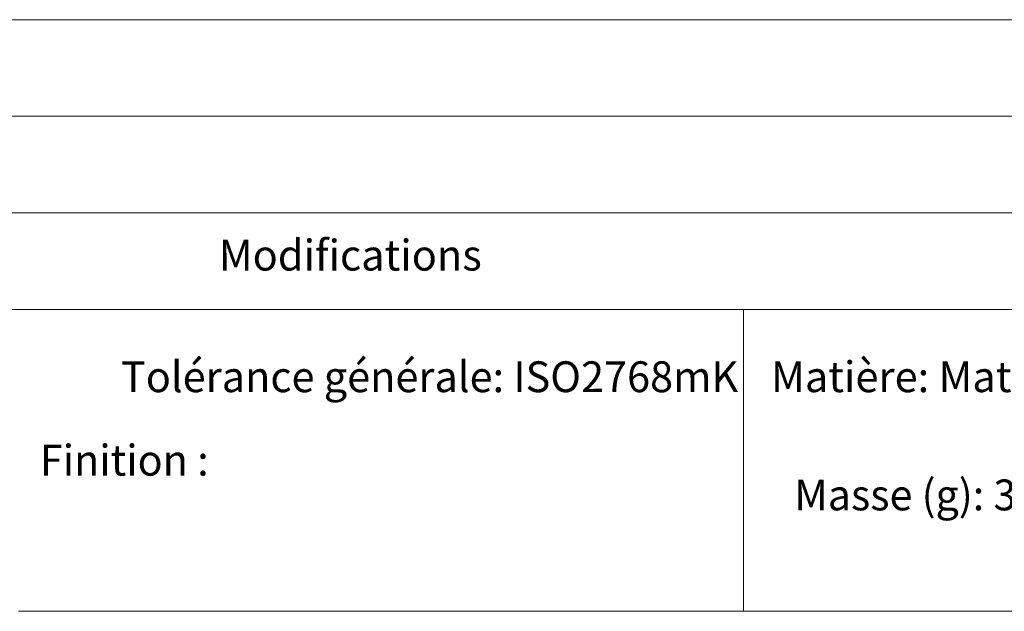
# Model space of a CAD drawing. Units: inches. Extents: x 0 to 23.4, y 0 to 16.5.
# Drawn here: x 18.3 to 21.5, y 1.8 to 3.7 of the extents above; entities that cross this region are included whole.
import ezdxf

# ---------------------------------------------------------------- set-up
doc = ezdxf.new("R2010")
doc.units = ezdxf.units.IN
doc.header["$MEASUREMENT"] = 0
doc.layers.add('Calque 1', color=7, linetype='Continuous')

msp = doc.modelspace()

# ---------------------------------------------------------------- linework, layer by layer
at = {"layer": 'Calque 1', "lineweight": 0}
for points in [[(15.5118, 3.7008), (22.9921, 3.7008)], [(15.5118, 3.3858), (22.9921, 3.3858)], [(15.5118, 3.0709), (22.9921, 3.0709)], [(15.5118, 2.7559), (22.9921, 2.7559)], [(20.6299, 1.7717), (20.6299, 2.7559)], [(18.2677, 1.7717), (22.9921, 1.7717)]]:
    msp.add_lwpolyline(points, dxfattribs=at)

# ---------------------------------------------------------------- texts
at = {"layer": 'Calque 1', "color": 7, "true_color": 0xffffff, "char_height": 0.100504, "attachment_point": 7}
for s, insert in [('\\fTimesNewRoman|b0|i0|c0|p34;\\W0.988014;Modifications', (18.9204, 2.8828)), ('\\fTimesNewRoman|b0|i0|c0|p34;\\W0.985208;Tolérance générale: ISO2768mK', (18.6014, 2.4863)), ('\\fTimesNewRoman|b0|i0|c0|p34;\\W0.988421;Matière: Matériau <non spécifié>', (20.7195, 2.4863)), ('\\fTimesNewRoman|b0|i0|c0|p34;\\W0.982574;Finition :', (18.3373, 2.2141)), ('\\fTimesNewRoman|b0|i0|c0|p34;\\W0.979528;Masse (g): 32904.6', (20.795, 2.1009))]:
    msp.add_mtext(s, dxfattribs=dict(at, insert=insert))

doc.saveas('drawing.dxf')
